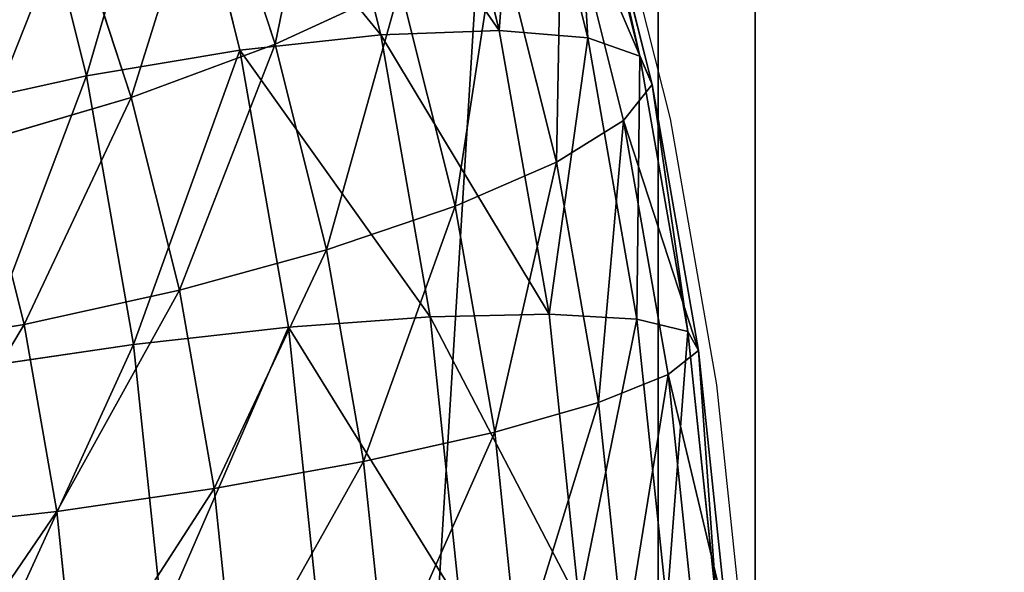
# Model space of a CAD drawing. Units: centimetres. Extents: x -221 to 222, y -197 to 197.
# Drawn here: x 30 to 33, y 17 to 19 of the extents above; entities that cross this region are included whole.
import ezdxf

# ---------------------------------------------------------------- set-up
doc = ezdxf.new("R2010")
doc.units = ezdxf.units.CM
doc.header["$LTSCALE"] = 2.54
doc.layers.get('0').update_dxf_attribs({"true_color": 0xff5454})
doc.layers.add('VP-EQ', color=7, linetype='Continuous', true_color=0x8a3492)

# ---------------------------------------------------------------- blocks, each defined once
blk = doc.blocks.new('Komponent#10')
at = {"color": 0}
mesh = blk.add_polyface(dxfattribs=at)
corners = [(0, -0.4043, -0.3782), (21.7509, 9.1703, -0.3782), (108.1162, -0.4043, -0.3782), (0, 33.9993, -0.3782), (21.7509, 33.9993, -0.3782), (96.5509, 9.1703, -0.3782), (96.5509, 33.9993, -0.3782), (108.1162, 33.9993, -0.3782)]
mesh.append_faces([[corners[k] for k in face] for face in [(1, 3, 4), (2, 6, 7)]], dxfattribs={"vtx0": -1, "color": 0})
mesh.append_faces([[corners[k] for k in face] for face in [(0, 1, 2)]], dxfattribs={"vtx0": -1, "vtx1": -1, "color": 0})
mesh.append_faces([[corners[k] for k in face] for face in [(1, 0, 3), (2, 1, 5), (2, 5, 6)]], dxfattribs={"vtx0": -1, "vtx2": -1, "color": 0})
mesh = blk.add_polyface(dxfattribs=at)
corners = [(0, -0.4043, 1.5), (21.7509, 9.1703, 1.5), (0, 33.9993, 1.5), (108.1162, -0.4043, 1.5), (21.7509, 33.9993, 1.5), (96.5509, 9.1703, 1.5), (96.5509, 33.9993, 1.5), (108.1162, 33.9993, 1.5)]
mesh.append_faces([[corners[k] for k in face] for face in [(2, 1, 4), (6, 3, 7)]], dxfattribs={"vtx0": -1, "color": 0})
mesh.append_faces([[corners[k] for k in face] for face in [(0, 1, 2), (1, 3, 5), (5, 3, 6)]], dxfattribs={"vtx0": -1, "vtx1": -1, "color": 0})
mesh.append_faces([[corners[k] for k in face] for face in [(1, 0, 3)]], dxfattribs={"vtx0": -1, "vtx2": -1, "color": 0})
blk = doc.blocks.new('Grupuj#331')
at = {"color": 18, "true_color": 0x000000, "extrusion": (-0.071497, -4.80288e-17, -0.997441), "zscale": -1, "rotation": 90.00000000000001}
blk.add_blockref('Komponent#10', (-0.4043, -107.074, -19.9984), dxfattribs=at)
blk = doc.blocks.new('Grupuj#229')
at = {"color": 0}
for p, q in [((31.7928, 7.3905, 48.1365), (31.8807, 8.0466, 48.1672)), ((31.7928, 7.3905, 48.1365), (31.8807, 8.0466, 48.1672)), ((32.3003, 7.3114, 47.9438), (32.3935, 8.0069, 47.9764)), ((32.3003, 7.3114, 47.9438), (32.3935, 8.0069, 47.9764)), ((32.8384, 7.2182, 47.8903), (32.9378, 7.9601, 47.925)), ((32.8384, 7.2182, 47.8903), (32.9378, 7.9601, 47.925)), ((33.3704, 7.1171, 47.9796), (33.4765, 7.9093, 48.0166)), ((33.3704, 7.1171, 47.9796), (33.4765, 7.9093, 48.0166)), ((33.86, 7.015, 48.2055), (33.9729, 7.858, 48.245)), ((33.86, 7.015, 48.2055), (33.9729, 7.858, 48.245)), ((34.2739, 6.9189, 48.5528), (34.3932, 7.8098, 48.5945)), ((34.2739, 6.9189, 48.5528), (34.3932, 7.8098, 48.5945)), ((34.7087, 7.7678, 49.0413), (34.5838, 6.8354, 48.9977)), ((34.7087, 7.7678, 49.0413), (34.5838, 6.8354, 48.9977)), ((33.7048, 6.8153, 51.8344), (33.8311, 7.7577, 51.8785)), ((33.7048, 6.8153, 51.8344), (33.8311, 7.7577, 51.8785)), ((34.7687, 6.7701, 49.5099), (34.898, 7.735, 49.555)), ((34.7687, 6.7701, 49.5099), (34.898, 7.735, 49.555)), ((34.1472, 6.7559, 51.5157), (34.2774, 7.7279, 51.5612)), ((34.1472, 6.7559, 51.5157), (34.2774, 7.7279, 51.5612)), ((34.4943, 6.7201, 51.0928), (34.6268, 7.7099, 51.1391)), ((34.4943, 6.7201, 51.0928), (34.6268, 7.7099, 51.1391)), ((34.7224, 6.7104, 50.5944), (34.8556, 7.705, 50.6409)), ((34.7224, 6.7104, 50.5944), (34.8556, 7.705, 50.6409)), ((34.816, 6.7274, 50.0545), (34.9481, 7.7136, 50.1006)), ((34.816, 6.7274, 50.0545), (34.9481, 7.7136, 50.1006)), ((31.7928, 7.3905, 48.1365), (31.3505, 7.4499, 48.4552)), ((31.7928, 7.3905, 48.1365), (31.3505, 7.4499, 48.4552)), ((31.6472, 6.746, 48.0856), (31.7928, 7.3905, 48.1365)), ((31.6472, 6.746, 48.0856), (31.7928, 7.3905, 48.1365)), ((32.3003, 7.3114, 47.9438), (31.7928, 7.3905, 48.1365)), ((32.3003, 7.3114, 47.9438), (31.7928, 7.3905, 48.1365)), ((32.146, 6.6283, 47.8899), (32.3003, 7.3114, 47.9438)), ((32.146, 6.6283, 47.8899), (32.3003, 7.3114, 47.9438)), ((32.8384, 7.2182, 47.8903), (32.3003, 7.3114, 47.9438)), ((32.8384, 7.2182, 47.8903), (32.3003, 7.3114, 47.9438)), ((32.6738, 6.4895, 47.8328), (32.8384, 7.2182, 47.8903)), ((32.6738, 6.4895, 47.8328), (32.8384, 7.2182, 47.8903)), ((33.3704, 7.1171, 47.9796), (32.8384, 7.2182, 47.8903)), ((33.3704, 7.1171, 47.9796), (32.8384, 7.2182, 47.8903)), ((33.1946, 6.339, 47.9182), (33.3704, 7.1171, 47.9796)), ((33.1946, 6.339, 47.9182), (33.3704, 7.1171, 47.9796)), ((33.86, 7.015, 48.2055), (33.3704, 7.1171, 47.9796)), ((33.86, 7.015, 48.2055), (33.3704, 7.1171, 47.9796)), ((33.6729, 6.187, 48.1402), (33.86, 7.015, 48.2055)), ((33.6729, 6.187, 48.1402), (33.86, 7.015, 48.2055)), ((34.2739, 6.9189, 48.5528), (33.86, 7.015, 48.2055)), ((34.2739, 6.9189, 48.5528), (33.86, 7.015, 48.2055)), ((34.0762, 6.0439, 48.4837), (34.2739, 6.9189, 48.5528)), ((34.0762, 6.0439, 48.4837), (34.2739, 6.9189, 48.5528)), ((34.5838, 6.8354, 48.9977), (34.2739, 6.9189, 48.5528)), ((34.5838, 6.8354, 48.9977), (34.2739, 6.9189, 48.5528)), ((33.1973, 6.8943, 52.027), (33.7048, 6.8153, 51.8344)), ((33.1973, 6.8943, 52.027), (33.7048, 6.8153, 51.8344)), ((31.6472, 6.746, 48.0856), (31.2114, 6.8345, 48.4066)), ((31.6472, 6.746, 48.0856), (31.2114, 6.8345, 48.4066)), ((33.4957, 5.8896, 51.7613), (33.7048, 6.8153, 51.8344)), ((33.4957, 5.8896, 51.7613), (33.7048, 6.8153, 51.8344)), ((33.7048, 6.8153, 51.8344), (34.1472, 6.7559, 51.5157)), ((33.7048, 6.8153, 51.8344), (34.1472, 6.7559, 51.5157)), ((34.5838, 6.8354, 48.9977), (34.3769, 5.9195, 48.9254)), ((34.5838, 6.8354, 48.9977), (34.3769, 5.9195, 48.9254)), ((34.7687, 6.7701, 49.5099), (34.5838, 6.8354, 48.9977)), ((34.7687, 6.7701, 49.5099), (34.5838, 6.8354, 48.9977)), ((31.4452, 6.1188, 48.015), (31.6472, 6.746, 48.0856)), ((31.4452, 6.1188, 48.015), (31.6472, 6.746, 48.0856)), ((32.146, 6.6283, 47.8899), (31.6472, 6.746, 48.0856)), ((32.146, 6.6283, 47.8899), (31.6472, 6.746, 48.0856)), ((33.9315, 5.8011, 51.4404), (34.1472, 6.7559, 51.5157)), ((33.9315, 5.8011, 51.4404), (34.1472, 6.7559, 51.5157)), ((34.1472, 6.7559, 51.5157), (34.4943, 6.7201, 51.0928)), ((34.1472, 6.7559, 51.5157), (34.4943, 6.7201, 51.0928)), ((34.5546, 5.8222, 49.435), (34.7687, 6.7701, 49.5099)), ((34.5546, 5.8222, 49.435), (34.7687, 6.7701, 49.5099)), ((34.816, 6.7274, 50.0545), (34.7687, 6.7701, 49.5099)), ((34.816, 6.7274, 50.0545), (34.7687, 6.7701, 49.5099)), ((34.2746, 5.7478, 51.016), (34.4943, 6.7201, 51.0928)), ((34.2746, 5.7478, 51.016), (34.4943, 6.7201, 51.0928)), ((34.4943, 6.7201, 51.0928), (34.7224, 6.7104, 50.5944)), ((34.4943, 6.7201, 51.0928), (34.7224, 6.7104, 50.5944)), ((34.5971, 5.7587, 49.978), (34.816, 6.7274, 50.0545)), ((34.5971, 5.7587, 49.978), (34.816, 6.7274, 50.0545)), ((34.7224, 6.7104, 50.5944), (34.816, 6.7274, 50.0545)), ((34.7224, 6.7104, 50.5944), (34.816, 6.7274, 50.0545)), ((34.5016, 5.7334, 50.5173), (34.7224, 6.7104, 50.5944)), ((34.5016, 5.7334, 50.5173), (34.7224, 6.7104, 50.5944)), ((31.9318, 5.9636, 47.8151), (32.146, 6.6283, 47.8899)), ((31.9318, 5.9636, 47.8151), (32.146, 6.6283, 47.8899)), ((32.6738, 6.4895, 47.8328), (32.146, 6.6283, 47.8899)), ((32.6738, 6.4895, 47.8328), (32.146, 6.6283, 47.8899)), ((32.4453, 5.7804, 47.753), (32.6738, 6.4895, 47.8328)), ((32.4453, 5.7804, 47.753), (32.6738, 6.4895, 47.8328)), ((33.1946, 6.339, 47.9182), (32.6738, 6.4895, 47.8328)), ((33.1946, 6.339, 47.9182), (32.6738, 6.4895, 47.8328)), ((32.9506, 5.5817, 47.8329), (33.1946, 6.339, 47.9182)), ((32.9506, 5.5817, 47.8329), (33.1946, 6.339, 47.9182)), ((33.6729, 6.187, 48.1402), (33.1946, 6.339, 47.9182)), ((33.6729, 6.187, 48.1402), (33.1946, 6.339, 47.9182)), ((33.4133, 5.3812, 48.0495), (33.6729, 6.187, 48.1402)), ((33.4133, 5.3812, 48.0495), (33.6729, 6.187, 48.1402)), ((34.0762, 6.0439, 48.4837), (33.6729, 6.187, 48.1402)), ((34.0762, 6.0439, 48.4837), (33.6729, 6.187, 48.1402)), ((31.9318, 5.9636, 47.8151), (31.4452, 6.1188, 48.015)), ((31.9318, 5.9636, 47.8151), (31.4452, 6.1188, 48.015)), ((33.8018, 5.1924, 48.3879), (34.0762, 6.0439, 48.4837)), ((33.8018, 5.1924, 48.3879), (34.0762, 6.0439, 48.4837)), ((34.3769, 5.9195, 48.9254), (34.0762, 6.0439, 48.4837)), ((34.3769, 5.9195, 48.9254), (34.0762, 6.0439, 48.4837)), ((32.9969, 6.0072, 51.957), (33.4957, 5.8896, 51.7613)), ((32.9969, 6.0072, 51.957), (33.4957, 5.8896, 51.7613)), ((31.6597, 5.323, 47.72), (31.9318, 5.9636, 47.8151)), ((31.6597, 5.323, 47.72), (31.9318, 5.9636, 47.8151)), ((32.4453, 5.7804, 47.753), (31.9318, 5.9636, 47.8151)), ((32.4453, 5.7804, 47.753), (31.9318, 5.9636, 47.8151)), ((34.3769, 5.9195, 48.9254), (34.0898, 5.0282, 48.8251)), ((34.3769, 5.9195, 48.9254), (34.0898, 5.0282, 48.8251)), ((34.5546, 5.8222, 49.435), (34.3769, 5.9195, 48.9254)), ((34.5546, 5.8222, 49.435), (34.3769, 5.9195, 48.9254)), ((33.2054, 4.9887, 51.6599), (33.4957, 5.8896, 51.7613)), ((33.2054, 4.9887, 51.6599), (33.4957, 5.8896, 51.7613)), ((33.4957, 5.8896, 51.7613), (33.9315, 5.8011, 51.4404)), ((33.4957, 5.8896, 51.7613), (33.9315, 5.8011, 51.4404)), ((33.6321, 4.8719, 51.3358), (33.9315, 5.8011, 51.4404)), ((33.6321, 4.8719, 51.3358), (33.9315, 5.8011, 51.4404)), ((33.9315, 5.8011, 51.4404), (34.2746, 5.7478, 51.016)), ((33.9315, 5.8011, 51.4404), (34.2746, 5.7478, 51.016)), ((34.2574, 4.8999, 49.3312), (34.5546, 5.8222, 49.435)), ((34.2574, 4.8999, 49.3312), (34.5546, 5.8222, 49.435)), ((34.5971, 5.7587, 49.978), (34.5546, 5.8222, 49.435)), ((34.5971, 5.7587, 49.978), (34.5546, 5.8222, 49.435)), ((32.155, 5.0971, 47.6516), (32.4453, 5.7804, 47.753)), ((32.155, 5.0971, 47.6516), (32.4453, 5.7804, 47.753)), ((32.9506, 5.5817, 47.8329), (32.4453, 5.7804, 47.753)), ((32.9506, 5.5817, 47.8329), (32.4453, 5.7804, 47.753)), ((33.9698, 4.8016, 50.9095), (34.2746, 5.7478, 51.016)), ((33.9698, 4.8016, 50.9095), (34.2746, 5.7478, 51.016)), ((34.1953, 4.7826, 50.4102), (34.5016, 5.7334, 50.5173)), ((34.1953, 4.7826, 50.4102), (34.5016, 5.7334, 50.5173)), ((34.2746, 5.7478, 51.016), (34.5016, 5.7334, 50.5173)), ((34.2746, 5.7478, 51.016), (34.5016, 5.7334, 50.5173)), ((34.2934, 4.8161, 49.8719), (34.5971, 5.7587, 49.978)), ((34.2934, 4.8161, 49.8719), (34.5971, 5.7587, 49.978)), ((34.5016, 5.7334, 50.5173), (34.5971, 5.7587, 49.978)), ((34.5016, 5.7334, 50.5173), (34.5971, 5.7587, 49.978))]:
    blk.add_line(p, q, dxfattribs=at)
mesh = blk.add_polyface(dxfattribs=at)
corners = [(31.4344, 8.0764, 48.4845), (31.7928, 7.3905, 48.1365), (31.3505, 7.4499, 48.4552), (31.8807, 8.0466, 48.1672)]
mesh.append_faces([[corners[k] for k in face] for face in [(0, 1, 2), (1, 0, 3)]], dxfattribs={"vtx0": -1, "color": 0})
mesh = blk.add_polyface(dxfattribs=at)
corners = [(31.8807, 8.0466, 48.1672), (32.3003, 7.3114, 47.9438), (31.7928, 7.3905, 48.1365), (32.3935, 8.0069, 47.9764)]
mesh.append_faces([[corners[k] for k in face] for face in [(0, 1, 2), (1, 0, 3)]], dxfattribs={"vtx0": -1, "color": 0})
mesh = blk.add_polyface(dxfattribs=at)
corners = [(32.3935, 8.0069, 47.9764), (32.8384, 7.2182, 47.8903), (32.3003, 7.3114, 47.9438), (32.9378, 7.9601, 47.925)]
mesh.append_faces([[corners[k] for k in face] for face in [(0, 1, 2), (1, 0, 3)]], dxfattribs={"vtx0": -1, "color": 0})
mesh = blk.add_polyface(dxfattribs=at)
corners = [(32.9378, 7.9601, 47.925), (33.3704, 7.1171, 47.9796), (32.8384, 7.2182, 47.8903), (33.4765, 7.9093, 48.0166)]
mesh.append_faces([[corners[k] for k in face] for face in [(0, 1, 2), (1, 0, 3)]], dxfattribs={"vtx0": -1, "color": 0})
mesh = blk.add_polyface(dxfattribs=at)
corners = [(33.4765, 7.9093, 48.0166), (33.86, 7.015, 48.2055), (33.3704, 7.1171, 47.9796), (33.9729, 7.858, 48.245)]
mesh.append_faces([[corners[k] for k in face] for face in [(0, 1, 2), (1, 0, 3)]], dxfattribs={"vtx0": -1, "color": 0})
mesh = blk.add_polyface(dxfattribs=at)
corners = [(33.9729, 7.858, 48.245), (34.2739, 6.9189, 48.5528), (33.86, 7.015, 48.2055), (34.3932, 7.8098, 48.5945)]
mesh.append_faces([[corners[k] for k in face] for face in [(0, 1, 2), (1, 0, 3)]], dxfattribs={"vtx0": -1, "color": 0})
mesh = blk.add_polyface(dxfattribs=at)
corners = [(33.7048, 6.8153, 51.8344), (33.3183, 7.7974, 52.0693), (33.1973, 6.8943, 52.027), (33.8311, 7.7577, 51.8785)]
mesh.append_faces([[corners[k] for k in face] for face in [(0, 1, 2), (1, 0, 3)]], dxfattribs={"vtx0": -1, "color": 0})
mesh = blk.add_polyface(dxfattribs=at)
corners = [(34.2739, 6.9189, 48.5528), (34.7087, 7.7678, 49.0413), (34.5838, 6.8354, 48.9977), (34.3932, 7.8098, 48.5945)]
mesh.append_faces([[corners[k] for k in face] for face in [(0, 1, 2), (1, 0, 3)]], dxfattribs={"vtx0": -1, "color": 0})
mesh = blk.add_polyface(dxfattribs=at)
corners = [(34.5838, 6.8354, 48.9977), (34.898, 7.735, 49.555), (34.7687, 6.7701, 49.5099), (34.7087, 7.7678, 49.0413)]
mesh.append_faces([[corners[k] for k in face] for face in [(0, 1, 2), (1, 0, 3)]], dxfattribs={"vtx0": -1, "color": 0})
mesh = blk.add_polyface(dxfattribs=at)
corners = [(34.1472, 6.7559, 51.5157), (33.8311, 7.7577, 51.8785), (33.7048, 6.8153, 51.8344), (34.2774, 7.7279, 51.5612)]
mesh.append_faces([[corners[k] for k in face] for face in [(0, 1, 2), (1, 0, 3)]], dxfattribs={"vtx0": -1, "color": 0})
mesh = blk.add_polyface(dxfattribs=at)
corners = [(34.7687, 6.7701, 49.5099), (34.9481, 7.7136, 50.1006), (34.816, 6.7274, 50.0545), (34.898, 7.735, 49.555)]
mesh.append_faces([[corners[k] for k in face] for face in [(0, 1, 2), (1, 0, 3)]], dxfattribs={"vtx0": -1, "color": 0})
mesh = blk.add_polyface(dxfattribs=at)
corners = [(34.6268, 7.7099, 51.1391), (34.1472, 6.7559, 51.5157), (34.4943, 6.7201, 51.0928), (34.2774, 7.7279, 51.5612)]
mesh.append_faces([[corners[k] for k in face] for face in [(0, 1, 2), (1, 0, 3)]], dxfattribs={"vtx0": -1, "color": 0})
mesh = blk.add_polyface(dxfattribs=at)
corners = [(34.8556, 7.705, 50.6409), (34.4943, 6.7201, 51.0928), (34.7224, 6.7104, 50.5944), (34.6268, 7.7099, 51.1391)]
mesh.append_faces([[corners[k] for k in face] for face in [(0, 1, 2), (1, 0, 3)]], dxfattribs={"vtx0": -1, "color": 0})
mesh = blk.add_polyface(dxfattribs=at)
corners = [(34.816, 6.7274, 50.0545), (34.8556, 7.705, 50.6409), (34.7224, 6.7104, 50.5944), (34.9481, 7.7136, 50.1006)]
mesh.append_faces([[corners[k] for k in face] for face in [(0, 1, 2), (1, 0, 3)]], dxfattribs={"vtx0": -1, "color": 0})
mesh = blk.add_polyface(dxfattribs=at)
corners = [(31.3505, 7.4499, 48.4552), (31.6472, 6.746, 48.0856), (31.2114, 6.8345, 48.4066), (31.7928, 7.3905, 48.1365)]
mesh.append_faces([[corners[k] for k in face] for face in [(0, 1, 2), (1, 0, 3)]], dxfattribs={"vtx0": -1, "color": 0})
mesh = blk.add_polyface(dxfattribs=at)
corners = [(31.7928, 7.3905, 48.1365), (32.146, 6.6283, 47.8899), (31.6472, 6.746, 48.0856), (32.3003, 7.3114, 47.9438)]
mesh.append_faces([[corners[k] for k in face] for face in [(0, 1, 2), (1, 0, 3)]], dxfattribs={"vtx0": -1, "color": 0})
mesh = blk.add_polyface(dxfattribs=at)
corners = [(32.3003, 7.3114, 47.9438), (32.6738, 6.4895, 47.8328), (32.146, 6.6283, 47.8899), (32.8384, 7.2182, 47.8903)]
mesh.append_faces([[corners[k] for k in face] for face in [(0, 1, 2), (1, 0, 3)]], dxfattribs={"vtx0": -1, "color": 0})
mesh = blk.add_polyface(dxfattribs=at)
corners = [(32.8384, 7.2182, 47.8903), (33.1946, 6.339, 47.9182), (32.6738, 6.4895, 47.8328), (33.3704, 7.1171, 47.9796)]
mesh.append_faces([[corners[k] for k in face] for face in [(0, 1, 2), (1, 0, 3)]], dxfattribs={"vtx0": -1, "color": 0})
mesh = blk.add_polyface(dxfattribs=at)
corners = [(33.3704, 7.1171, 47.9796), (33.6729, 6.187, 48.1402), (33.1946, 6.339, 47.9182), (33.86, 7.015, 48.2055)]
mesh.append_faces([[corners[k] for k in face] for face in [(0, 1, 2), (1, 0, 3)]], dxfattribs={"vtx0": -1, "color": 0})
mesh = blk.add_polyface(dxfattribs=at)
corners = [(33.86, 7.015, 48.2055), (34.0762, 6.0439, 48.4837), (33.6729, 6.187, 48.1402), (34.2739, 6.9189, 48.5528)]
mesh.append_faces([[corners[k] for k in face] for face in [(0, 1, 2), (1, 0, 3)]], dxfattribs={"vtx0": -1, "color": 0})
mesh = blk.add_polyface(dxfattribs=at)
corners = [(34.0762, 6.0439, 48.4837), (34.5838, 6.8354, 48.9977), (34.3769, 5.9195, 48.9254), (34.2739, 6.9189, 48.5528)]
mesh.append_faces([[corners[k] for k in face] for face in [(0, 1, 2), (1, 0, 3)]], dxfattribs={"vtx0": -1, "color": 0})
mesh = blk.add_polyface(dxfattribs=at)
corners = [(33.4957, 5.8896, 51.7613), (33.1973, 6.8943, 52.027), (32.9969, 6.0072, 51.957), (33.7048, 6.8153, 51.8344)]
mesh.append_faces([[corners[k] for k in face] for face in [(0, 1, 2), (1, 0, 3)]], dxfattribs={"vtx0": -1, "color": 0})
mesh = blk.add_polyface(dxfattribs=at)
corners = [(31.2114, 6.8345, 48.4066), (31.4452, 6.1188, 48.015), (31.0185, 6.2356, 48.3392), (31.6472, 6.746, 48.0856)]
mesh.append_faces([[corners[k] for k in face] for face in [(0, 1, 2), (1, 0, 3)]], dxfattribs={"vtx0": -1, "color": 0})
mesh = blk.add_polyface(dxfattribs=at)
corners = [(33.9315, 5.8011, 51.4404), (33.7048, 6.8153, 51.8344), (33.4957, 5.8896, 51.7613), (34.1472, 6.7559, 51.5157)]
mesh.append_faces([[corners[k] for k in face] for face in [(0, 1, 2), (1, 0, 3)]], dxfattribs={"vtx0": -1, "color": 0})
mesh = blk.add_polyface(dxfattribs=at)
corners = [(34.3769, 5.9195, 48.9254), (34.7687, 6.7701, 49.5099), (34.5546, 5.8222, 49.435), (34.5838, 6.8354, 48.9977)]
mesh.append_faces([[corners[k] for k in face] for face in [(0, 1, 2), (1, 0, 3)]], dxfattribs={"vtx0": -1, "color": 0})
mesh = blk.add_polyface(dxfattribs=at)
corners = [(31.6472, 6.746, 48.0856), (31.9318, 5.9636, 47.8151), (31.4452, 6.1188, 48.015), (32.146, 6.6283, 47.8899)]
mesh.append_faces([[corners[k] for k in face] for face in [(0, 1, 2), (1, 0, 3)]], dxfattribs={"vtx0": -1, "color": 0})
mesh = blk.add_polyface(dxfattribs=at)
corners = [(34.4943, 6.7201, 51.0928), (33.9315, 5.8011, 51.4404), (34.2746, 5.7478, 51.016), (34.1472, 6.7559, 51.5157)]
mesh.append_faces([[corners[k] for k in face] for face in [(0, 1, 2), (1, 0, 3)]], dxfattribs={"vtx0": -1, "color": 0})
mesh = blk.add_polyface(dxfattribs=at)
corners = [(34.5546, 5.8222, 49.435), (34.816, 6.7274, 50.0545), (34.5971, 5.7587, 49.978), (34.7687, 6.7701, 49.5099)]
mesh.append_faces([[corners[k] for k in face] for face in [(0, 1, 2), (1, 0, 3)]], dxfattribs={"vtx0": -1, "color": 0})
mesh = blk.add_polyface(dxfattribs=at)
corners = [(34.7224, 6.7104, 50.5944), (34.2746, 5.7478, 51.016), (34.5016, 5.7334, 50.5173), (34.4943, 6.7201, 51.0928)]
mesh.append_faces([[corners[k] for k in face] for face in [(0, 1, 2), (1, 0, 3)]], dxfattribs={"vtx0": -1, "color": 0})
mesh = blk.add_polyface(dxfattribs=at)
corners = [(34.5971, 5.7587, 49.978), (34.7224, 6.7104, 50.5944), (34.5016, 5.7334, 50.5173), (34.816, 6.7274, 50.0545)]
mesh.append_faces([[corners[k] for k in face] for face in [(0, 1, 2), (1, 0, 3)]], dxfattribs={"vtx0": -1, "color": 0})
mesh = blk.add_polyface(dxfattribs=at)
corners = [(32.146, 6.6283, 47.8899), (32.4453, 5.7804, 47.753), (31.9318, 5.9636, 47.8151), (32.6738, 6.4895, 47.8328)]
mesh.append_faces([[corners[k] for k in face] for face in [(0, 1, 2), (1, 0, 3)]], dxfattribs={"vtx0": -1, "color": 0})
mesh = blk.add_polyface(dxfattribs=at)
corners = [(32.6738, 6.4895, 47.8328), (32.9506, 5.5817, 47.8329), (32.4453, 5.7804, 47.753), (33.1946, 6.339, 47.9182)]
mesh.append_faces([[corners[k] for k in face] for face in [(0, 1, 2), (1, 0, 3)]], dxfattribs={"vtx0": -1, "color": 0})
mesh = blk.add_polyface(dxfattribs=at)
corners = [(33.1946, 6.339, 47.9182), (33.4133, 5.3812, 48.0495), (32.9506, 5.5817, 47.8329), (33.6729, 6.187, 48.1402)]
mesh.append_faces([[corners[k] for k in face] for face in [(0, 1, 2), (1, 0, 3)]], dxfattribs={"vtx0": -1, "color": 0})
mesh = blk.add_polyface(dxfattribs=at)
corners = [(33.6729, 6.187, 48.1402), (33.8018, 5.1924, 48.3879), (33.4133, 5.3812, 48.0495), (34.0762, 6.0439, 48.4837)]
mesh.append_faces([[corners[k] for k in face] for face in [(0, 1, 2), (1, 0, 3)]], dxfattribs={"vtx0": -1, "color": 0})
mesh = blk.add_polyface(dxfattribs=at)
corners = [(31.4452, 6.1188, 48.015), (31.6597, 5.323, 47.72), (31.1884, 5.5145, 47.9254), (31.9318, 5.9636, 47.8151)]
mesh.append_faces([[corners[k] for k in face] for face in [(0, 1, 2), (1, 0, 3)]], dxfattribs={"vtx0": -1, "color": 0})
mesh = blk.add_polyface(dxfattribs=at)
corners = [(33.8018, 5.1924, 48.3879), (34.3769, 5.9195, 48.9254), (34.0898, 5.0282, 48.8251), (34.0762, 6.0439, 48.4837)]
mesh.append_faces([[corners[k] for k in face] for face in [(0, 1, 2), (1, 0, 3)]], dxfattribs={"vtx0": -1, "color": 0})
mesh = blk.add_polyface(dxfattribs=at)
corners = [(33.2054, 4.9887, 51.6599), (32.9969, 6.0072, 51.957), (32.7188, 5.144, 51.8599), (33.4957, 5.8896, 51.7613)]
mesh.append_faces([[corners[k] for k in face] for face in [(0, 1, 2), (1, 0, 3)]], dxfattribs={"vtx0": -1, "color": 0})
mesh = blk.add_polyface(dxfattribs=at)
corners = [(31.9318, 5.9636, 47.8151), (32.155, 5.0971, 47.6516), (31.6597, 5.323, 47.72), (32.4453, 5.7804, 47.753)]
mesh.append_faces([[corners[k] for k in face] for face in [(0, 1, 2), (1, 0, 3)]], dxfattribs={"vtx0": -1, "color": 0})
mesh = blk.add_polyface(dxfattribs=at)
corners = [(34.0898, 5.0282, 48.8251), (34.5546, 5.8222, 49.435), (34.2574, 4.8999, 49.3312), (34.3769, 5.9195, 48.9254)]
mesh.append_faces([[corners[k] for k in face] for face in [(0, 1, 2), (1, 0, 3)]], dxfattribs={"vtx0": -1, "color": 0})
mesh = blk.add_polyface(dxfattribs=at)
corners = [(33.6321, 4.8719, 51.3358), (33.4957, 5.8896, 51.7613), (33.2054, 4.9887, 51.6599), (33.9315, 5.8011, 51.4404)]
mesh.append_faces([[corners[k] for k in face] for face in [(0, 1, 2), (1, 0, 3)]], dxfattribs={"vtx0": -1, "color": 0})
mesh = blk.add_polyface(dxfattribs=at)
corners = [(34.2746, 5.7478, 51.016), (33.6321, 4.8719, 51.3358), (33.9698, 4.8016, 50.9095), (33.9315, 5.8011, 51.4404)]
mesh.append_faces([[corners[k] for k in face] for face in [(0, 1, 2), (1, 0, 3)]], dxfattribs={"vtx0": -1, "color": 0})
mesh = blk.add_polyface(dxfattribs=at)
corners = [(34.2574, 4.8999, 49.3312), (34.5971, 5.7587, 49.978), (34.2934, 4.8161, 49.8719), (34.5546, 5.8222, 49.435)]
mesh.append_faces([[corners[k] for k in face] for face in [(0, 1, 2), (1, 0, 3)]], dxfattribs={"vtx0": -1, "color": 0})
mesh = blk.add_polyface(dxfattribs=at)
corners = [(32.4453, 5.7804, 47.753), (32.6406, 4.8521, 47.7246), (32.155, 5.0971, 47.6516), (32.9506, 5.5817, 47.8329)]
mesh.append_faces([[corners[k] for k in face] for face in [(0, 1, 2), (1, 0, 3)]], dxfattribs={"vtx0": -1, "color": 0})
mesh = blk.add_polyface(dxfattribs=at)
corners = [(34.5016, 5.7334, 50.5173), (33.9698, 4.8016, 50.9095), (34.1953, 4.7826, 50.4102), (34.2746, 5.7478, 51.016)]
mesh.append_faces([[corners[k] for k in face] for face in [(0, 1, 2), (1, 0, 3)]], dxfattribs={"vtx0": -1, "color": 0})
mesh = blk.add_polyface(dxfattribs=at)
corners = [(34.2934, 4.8161, 49.8719), (34.5016, 5.7334, 50.5173), (34.1953, 4.7826, 50.4102), (34.5971, 5.7587, 49.978)]
mesh.append_faces([[corners[k] for k in face] for face in [(0, 1, 2), (1, 0, 3)]], dxfattribs={"vtx0": -1, "color": 0})
blk = doc.blocks.new('Komponent#34')
at = {"color": 0, "extrusion": (-0.401948, 1.47911e-31, 0.915663), "rotation": 90}
blk.add_blockref('Grupuj#229', (-5.1, 3.0218, 58.9069), dxfattribs=at)
blk = doc.blocks.new('Grupuj#283')
at = {"color": 0, "extrusion": (0, 0, -1), "zscale": -1, "rotation": 180}
blk.add_blockref('Komponent#34', (-23.0464, 107.1, -8.9823), dxfattribs=at)
blk = doc.blocks.new('Grupuj#364')
at = {"color": 0}
for p, q in [((7.7728, 68.1858), (7.7728, 0.003)), ((7.7728, 68.1858), (7.7728, 0.003)), ((8.1069, 0.003, 0.5), (8.1069, 68.1858, 0.5)), ((8.1069, 0.003, 0.5), (8.1069, 68.1858, 0.5))]:
    blk.add_line(p, q, dxfattribs=at)
mesh = blk.add_polyface(dxfattribs=at)
corners = [(0, 0.003, 18.7653), (7.7728, 0), (0, 0, 18.7653), (7.7728, 0.003), (0, 68.1858, 18.7653), (7.7728, 68.1858), (0.1243, 68.1858, 18.4653)]
mesh.append_faces([[corners[k] for k in face] for face in [(0, 1, 2), (5, 4, 6)]], dxfattribs={"vtx0": -1, "color": 0})
mesh.append_faces([[corners[k] for k in face] for face in [(1, 0, 3), (3, 4, 5)]], dxfattribs={"vtx0": -1, "vtx1": -1, "color": 0})
mesh.append_faces([[corners[k] for k in face] for face in [(3, 0, 4)]], dxfattribs={"vtx0": -1, "vtx2": -1, "color": 0})
mesh = blk.add_polyface(dxfattribs=at)
corners = [(8.1069, 0.003, 0.5), (0.4619, 0, 18.9567), (8.1069, 0, 0.5), (0.4619, 68.1858, 18.9567), (8.1069, 68.1858, 0.5), (0.6655, 68.1858, 18.4653)]
mesh.append_faces([[corners[k] for k in face] for face in [(0, 1, 2), (3, 4, 5)]], dxfattribs={"vtx0": -1, "color": 0})
mesh.append_faces([[corners[k] for k in face] for face in [(1, 0, 3)]], dxfattribs={"vtx0": -1, "vtx1": -1, "color": 0})
mesh.append_faces([[corners[k] for k in face] for face in [(3, 0, 4)]], dxfattribs={"vtx0": -1, "vtx2": -1, "color": 0})
mesh = blk.add_polyface(dxfattribs=at)
corners = [(11.9757, 68.1858), (7.7728, 0.003), (7.7728, 68.1858), (11.9757, 0.003)]
mesh.append_faces([[corners[k] for k in face] for face in [(0, 1, 2), (1, 0, 3)]], dxfattribs={"vtx0": -1, "color": 0})
mesh = blk.add_polyface(dxfattribs=at)
corners = [(11.9757, 0.003, 0.5), (8.1069, 68.1858, 0.5), (8.1069, 0.003, 0.5), (11.9757, 68.1858, 0.5)]
mesh.append_faces([[corners[k] for k in face] for face in [(0, 1, 2), (1, 0, 3)]], dxfattribs={"vtx0": -1, "color": 0})
blk = doc.blocks.new('Grupuj#241')
at = {"color": 250, "true_color": 0x434343, "rotation": 180}
blk.add_blockref('Grupuj#283', (53.7075, 124.2838, 38.4845), dxfattribs=at)
at = {"color": 0}
blk.add_blockref('Grupuj#331', (30.1319, 12.2729), dxfattribs=at)
at = {"color": 223, "true_color": 0xbe40af, "zscale": 1.035811910066685}
blk.add_blockref('Grupuj#364', (31.6319, 12.2729), dxfattribs=at)
blk = doc.blocks.new('Grupuj#249')
at = {"color": 0}
blk.add_blockref('Grupuj#241', (0, 0, 3.325), dxfattribs=at)
blk = doc.blocks.new('1116')
at = {"layer": 'VP-EQ', "color": 0}
for p, q in [((29.6976, 20.5697), (29.475, 21.4609)), ((29.858, 19.6538), (29.6976, 20.5697)), ((29.9548, 18.7214), (29.858, 19.6538))]:
    blk.add_line(p, q, dxfattribs=at)
blk = doc.blocks.new('1116 2d')
at = {"layer": 'VP-EQ', "color": 0}
blk.add_blockref('1116', (0, 0), dxfattribs=at)

msp = doc.modelspace()

# ---------------------------------------------------------------- block references
at = {"color": 0, "rotation": 180.0000000001361}
msp.add_blockref('Grupuj#249', (71.6723, 46.8675, -3.325), dxfattribs=at)
at = {"layer": 'VP-EQ', "color": 0}
msp.add_blockref('1116 2d', (2.2784, -2.024), dxfattribs=at)

doc.saveas('drawing.dxf')
